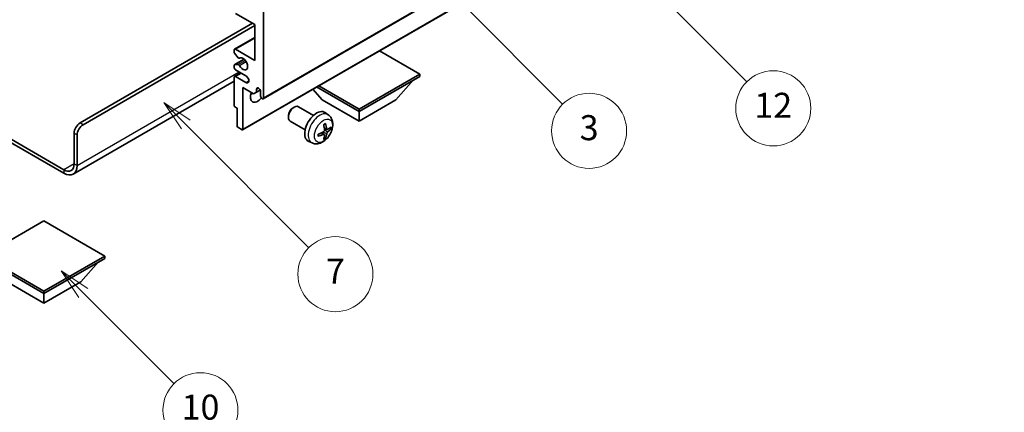
# Model space of a CAD drawing. Units: millimetres. Extents: x -4 to 9255, y 7 to 1131.
# Drawn here: x 252 to 488, y 437 to 531 of the extents above; entities that cross this region are included whole.
import ezdxf

# ---------------------------------------------------------------- set-up
doc = ezdxf.new("R2010")
doc.units = ezdxf.units.MM
for name, color, linetype, lineweight in [('Dimension (ISO)', 7, 'Continuous', 18), ('Visible (ISO)', 7, 'Continuous', 35), ('Visible Narrow (ISO)', 7, 'Continuous', 25)]:
    doc.layers.add(name, color=color, linetype=linetype, lineweight=lineweight)
doc.layers.add('Symbol (TK)', color=100, linetype='Continuous', lineweight=18, true_color=0x00ff3f)
doc.styles.add('Note Text (TK)', font='MS PGothic.ttf')
doc.styles.add('Note Text (TK2)', font='MS PGothic.ttf')
doc.dimstyles.new('Default - Method 1b (TK)', dxfattribs={"dimscale": 3, "dimtxt": 2.5, "dimasz": 2.5, "dimexe": 1, "dimexo": 1.5, "dimgap": 1, "dimtad": 1, "dimtoh": 1, "dimrnd": 1e-08, "dimdsep": 46, "dimtxsty": 'Note Text (TK)', "dimcen": 0.09, "dimdle": 5, "dimclrd": 100, "dimclre": 100, "dimclrt": 7, "dimadec": 1, "dimazin": 1, "dimtfac": 1, "dimtmove": 0, "dimatfit": 3, "dimfxl": 0, "dimtolj": 1, "dimlwd": -1, "dimlwe": -1, "dimarcsym": 0})

# ---------------------------------------------------------------- blocks, each defined once
blk = doc.blocks.new('バルーン3')
at = {"layer": 'Symbol (TK)', "color": 100, "true_color": 0x00ff40}
for p, q in [((113.157, 174.36), (111.389, 176.127)), ((113.511, 174.713), (111.389, 176.127)), ((111.389, 176.127), (112.804, 174.006)), ((113.157, 174.36), (123.004, 164.513))]:
    blk.add_line(p, q, dxfattribs=at)
at = {"layer": 'Symbol (TK)'}
blk.add_circle((125.117, 162.399), 3, dxfattribs=at)
at = {"layer": 'Symbol (TK)', "color": 7, "insert": (125.117, 162.382), "char_height": 2, "attachment_point": 5, "style": 'Note Text (TK2)'}
blk.add_mtext('7', dxfattribs=at)
blk = doc.blocks.new('バルーン6')
at = {"layer": 'Symbol (TK)', "color": 100, "true_color": 0x00ff40}
for p, q in [((135.352, 183.905), (133.585, 185.673)), ((135.706, 184.259), (133.585, 185.673)), ((133.585, 185.673), (134.999, 183.552)), ((135.352, 183.905), (143.295, 175.963))]:
    blk.add_line(p, q, dxfattribs=at)
at = {"layer": 'Symbol (TK)'}
blk.add_circle((145.408, 173.85), 3, dxfattribs=at)
at = {"layer": 'Symbol (TK)', "color": 7, "insert": (145.408, 173.844), "char_height": 2, "attachment_point": 5, "style": 'Note Text (TK2)'}
blk.add_mtext('3', dxfattribs=at)
blk = doc.blocks.new('バルーン8')
at = {"layer": 'Symbol (TK)', "color": 100, "true_color": 0x00ff40}
for p, q in [((151.008, 184.777), (149.24, 186.544)), ((151.361, 185.13), (149.24, 186.544)), ((149.24, 186.544), (150.654, 184.423)), ((151.008, 184.777), (158.022, 177.762))]:
    blk.add_line(p, q, dxfattribs=at)
at = {"layer": 'Symbol (TK)'}
blk.add_circle((160.135, 175.649), 3, dxfattribs=at)
at = {"layer": 'Symbol (TK)', "color": 7, "insert": (160.135, 175.632), "char_height": 2, "attachment_point": 5, "style": 'Note Text (TK2)'}
blk.add_mtext('12', dxfattribs=at)
blk = doc.blocks.new('バルーン13')
at = {"layer": 'Symbol (TK)', "color": 100, "true_color": 0x00ff40}
for p, q in [((104.955, 160.898), (103.187, 162.666)), ((105.309, 161.252), (103.187, 162.666)), ((103.187, 162.666), (104.601, 160.545)), ((104.955, 160.898), (112.214, 153.64))]:
    blk.add_line(p, q, dxfattribs=at)
at = {"layer": 'Symbol (TK)'}
blk.add_circle((114.327, 151.526), 3, dxfattribs=at)
at = {"layer": 'Symbol (TK)', "color": 7, "insert": (114.327, 151.515), "char_height": 2, "attachment_point": 5, "style": 'Note Text (TK2)'}
blk.add_mtext('10', dxfattribs=at)
blk = doc.blocks.new('*D35')
at = {"layer": 'Defpoints', "color": 0, "transparency": 16777216}
for p in [(540.24, 458.46), (580.55, 435.19), (431.91, 348.14)]:
    blk.add_point(p, dxfattribs=at)
at = {"layer": 'Dimension (ISO)', "color": 100, "transparency": 16777216}
for p, q in [((576.06, 437.78), (537.25, 460.18)), ((398.29, 375.08), (533.77, 454.66)), ((427.43, 350.73), (388.84, 373.01))]:
    blk.add_line(p, q, dxfattribs=at)
for points in [[(533.14, 455.74), (534.41, 453.58), (540.24, 458.46)], [(397.66, 376.16), (398.93, 374), (391.83, 371.28)]]:
    blk.add_solid(points, dxfattribs=at)
at = {"layer": 'Dimension (ISO)', "color": 7, "transparency": 16777216, "insert": (456, 416.8), "char_height": 7.5, "attachment_point": 4, "rotation": 30.4297, "style": 'Note Text (TK)'}
blk.add_mtext('\\A1;{\\Q-29.570;\\W0.820;\\H0.816x; \\fＭＳ Ｐゴシック|b0|i0;\\H7.5000;280}', dxfattribs=at)

msp = doc.modelspace()

# ---------------------------------------------------------------- linework, layer by layer
at = {"layer": 'Visible (ISO)'}
for p, q in [((310.5162, 512.1946), (400.6723, 564.2463)), ((305.6079, 504.7744), (395.764, 556.8261)), ((308.4984, 529.9782), (303.9023, 532.6318)), ((310.6198, 533.04), (310.6198, 512.4235)), ((266.6024, 506.4018), (307.9681, 530.2844)), ((267.3095, 505.9936), (308.4984, 529.7741)), ((308.4984, 521.405), (308.4984, 529.9782)), ((303.6523, 524.0833), (308.4984, 526.8813)), ((303.5487, 523.4216), (303.5487, 523.8545)), ((304.5573, 522.0419), (303.657, 523.1455)), ((303.9023, 524.0586), (308.4984, 521.405)), ((348.0964, 518.139), (338.4262, 523.7221)), ((303.5487, 519.772), (303.5487, 520.1885)), ((303.6108, 520.3259), (305.9611, 521.6828)), ((303.6548, 520.3394), (304.5551, 520.4198)), ((304.8112, 521.9357), (304.9277, 522.0029)), ((303.6523, 517.5514), (305.17, 518.4276)), ((306.3771, 517.7307), (303.9023, 519.1596)), ((303.9023, 517.5266), (306.3771, 516.0977)), ((333.53, 509.7291), (348.0964, 518.139)), ((333.53, 509.1575), (348.0964, 517.5674)), ((348.0964, 518.139), (348.0964, 517.5674)), ((303.5487, 516.4129), (264.9633, 494.1356)), ((303.5487, 510.6272), (303.5487, 517.3225)), ((323.3648, 515.0264), (333.53, 509.1575)), ((323.8598, 515.3122), (333.53, 509.7291)), ((342.3689, 511.9336), (346.64, 516.7266)), ((305.67, 514.873), (305.67, 504.9117)), ((308.251, 513.3829), (305.67, 514.873)), ((308.9581, 513.7911), (308.251, 513.3829)), ((308.9581, 514.526), (309.379, 514.769)), ((308.9581, 514.526), (308.9581, 513.7911)), ((308.9581, 513.7911), (309.8227, 514.2903)), ((309.9127, 512.8317), (309.9127, 513.9748)), ((324.6912, 511.9336), (322.4208, 514.4813)), ((322.6156, 508.2153), (318.9945, 510.306)), ((324.6912, 511.9336), (333.53, 506.8305)), ((333.53, 506.8305), (342.3689, 511.9336)), ((240.1591, 508.1967), (262.7133, 495.175)), ((304.2558, 509.974), (303.7608, 510.2598)), ((304.2558, 505.7282), (304.2558, 509.974)), ((316.5803, 508.1078), (316.5803, 507.757)), ((317.6911, 510.0318), (317.9949, 510.2071)), ((326.1673, 508.3586), (325.4676, 508.8693)), ((333.53, 509.7291), (333.53, 509.1575)), ((333.53, 506.8305), (333.53, 509.1575)), ((240.1591, 507.3802), (262.7133, 494.3585)), ((320.6156, 504.7512), (316.9945, 506.8419)), ((265.1882, 496.6039), (265.1882, 503.9523)), ((265.8953, 496.1956), (265.8953, 503.5441)), ((305.4579, 504.7893), (304.4679, 505.3608)), ((325.1804, 503.6313), (324.5909, 504.0617)), ((325.8679, 504.822), (325.2004, 505.1174)), ((326.3544, 505.0875), (326.6702, 505.0107)), ((322.2674, 501.6038), (321.4752, 501.9544)), ((325.4182, 502.8422), (325.1938, 503.0773)), ((257.9403, 482.9071), (243.3739, 474.4972)), ((272.5067, 474.4972), (257.9403, 482.9071)), ((243.3739, 474.4972), (257.9403, 466.0873)), ((243.3739, 473.9257), (257.9403, 465.5158)), ((257.9403, 466.0873), (272.5067, 474.4972)), ((257.9403, 465.5158), (272.5067, 473.9257)), ((266.7791, 468.2919), (271.0503, 473.0848)), ((272.5067, 474.4972), (272.5067, 473.9257)), ((249.1015, 468.2919), (257.9403, 463.1888)), ((257.9403, 463.1888), (266.7791, 468.2919)), ((257.9403, 466.0873), (257.9403, 465.5158)), ((257.9403, 463.1888), (257.9403, 465.5158))]:
    msp.add_line(p, q, dxfattribs=at)
for centre, major_axis, ratio, start_param, end_param in [((303.9023, 523.6503), (-0.25, 0.433), 0.57735027, 5.49778714, 7.06858347), ((303.7608, 523.2991), (-0.15, 0.2598), 0.57735027, 0.78539816, 1.8445595), ((305.67, 520.5885), (0.8, -1.3856), 0.57735027, 4.64831773, 9.48877222), ((303.7608, 520.066), (-0.15, 0.2598), 0.57735027, 6.02138592, 7.06858347), ((303.9023, 519.5678), (-0.25, 0.433), 0.57735027, 0.78539816, 2.35619449), ((304.6611, 520.1465), (-0.15, 0.2598), 0.57735027, 4.64831773, 6.02138592), ((304.6612, 522.1955), (0.15, -0.2598), 0.57735027, 4.98615215, 6.34717957), ((303.9023, 517.1184), (-0.25, 0.433), 0.57735027, 5.49778714, 7.06858347), ((306.3771, 516.9142), (0.5, -0.866), 0.57735027, 5.49778714, 8.6393798), ((309.2056, 513.6482), (-1.25, -2.1651), 0.57735027, 4.99914553, 7.5883573), ((307.0842, 514.873), (1.25, 2.1651), 0.57735027, 4.15479015, 4.42563243), ((309.4354, 514.1853), (-0.3398, 0.5886), 0.57735027, 4.04450246, 6.95107183), ((310.2662, 512.6276), (0.25, -0.433), 0.57735027, 3.92699082, 7.06858347), ((303.7608, 510.5047), (-0.15, 0.2598), 0.57735027, 0.78539816, 2.35619449), ((317.9945, 508.5739), (-1, -1.7321), 0.57735027, 3.14159265, 6.28318531), ((317.6908, 508.7493), (-0.7853, -1.3602), 0.57735027, 3.92675802, 5.49801994), ((323.3477, 505.4833), (-2, -3.4641), 0.57735027, 3.0796893, 6.34508866), ((266.6024, 504.7688), (-1, -1.7321), 0.57735027, 3.92699082, 5.49778714), ((267.3095, 504.3606), (1, 1.7321), 0.57735027, 0.78539816, 2.35619449), ((304.4679, 505.6058), (-0.15, 0.2598), 0.57735027, 0.78539816, 2.35619449), ((321.0509, 506.9175), (2.5666, -5.9702), 0.55353421, 0.95931878, 1.19830308), ((320.8534, 506.8035), (-3.9094, 5.191), 0.59526289, 3.96282307, 4.20180736), ((305.4579, 505.0342), (0.15, -0.2598), 0.57735027, 5.49778714, 7.06858347), ((320.9572, 506.7552), (-6.4536, -0.7624), 0.55353421, 1.94328958, 2.18227387), ((320.9572, 506.9833), (6.4503, -0.7902), 0.59526289, 5.2229706, 5.46195489), ((321.0509, 506.9292), (3.0824, -5.721), 0.49462411, 0.45484759, 0.69383188), ((320.8534, 506.8152), (-3.4375, 5.5149), 0.65417299, 3.55978145, 3.79876575), ((320.9471, 506.7494), (-6.4957, -0.1911), 0.49462411, 2.44776077, 2.68674507), ((320.9471, 506.9774), (6.4948, -0.2196), 0.65417299, 5.62601221, 5.86499651), ((262.7133, 498.0327), (1.75, -3.0311), 0.57735027, 5.49778714, 7.06858347), ((262.7133, 498.0327), (2.25, -3.8971), 0.57735027, 5.49778714, 7.06858347)]:
    msp.add_ellipse(centre, major_axis=major_axis, ratio=ratio, start_param=start_param, end_param=end_param, dxfattribs=at)
for points, knots in [([(326.1673, 508.3586), (326.393, 508.1938), (326.5848, 507.9912), (326.9048, 507.5283), (327.0225, 507.2654), (327.2, 506.6708), (327.2367, 506.3391), (327.2295, 505.606), (327.1617, 505.2071), (326.9293, 504.414), (326.7591, 504.0212), (326.3377, 503.2873), (326.0878, 502.9459), (325.5115, 502.3319), (325.1851, 502.0593), (324.4611, 501.6367), (324.065, 501.478), (323.2908, 501.3764), (322.9353, 501.3902), (322.4774, 501.5198), (322.371, 501.5579), (322.2674, 501.6038)], [5.5596905, 5.5596905, 5.5596905, 5.5596905, 5.76465035, 5.76465035, 5.99724023, 5.99724023, 6.29459763, 6.29459763, 6.66985758, 6.66985758, 7.06428247, 7.06428247, 7.45411883, 7.45411883, 7.84838663, 7.84838663, 8.22269251, 8.22269251, 8.4943548, 8.4943548, 8.57747644, 8.57747644, 8.57747644, 8.57747644]), ([(325.0768, 505.9965), (325.092, 506.0072), (325.1072, 506.0177), (325.1489, 506.0457), (325.1753, 506.0627), (325.2282, 506.0949), (325.2546, 506.1101), (325.3072, 506.1388), (325.3334, 506.1522), (325.3855, 506.1774), (325.4114, 506.189), (325.4371, 506.1998)], [4.599557922, 4.599557922, 4.599557922, 4.599557922, 4.630897721, 4.630897721, 4.685414191, 4.685414191, 4.739930661, 4.739930661, 4.794447131, 4.794447131, 4.848963601, 4.848963601, 4.848963601, 4.848963601]), ([(325.4598, 506.2971), (325.464, 506.2845), (325.4667, 506.2707), (325.4678, 506.2472), (325.4657, 506.2339), (325.4576, 506.2154), (325.4502, 506.2069), (325.4406, 506.2014), (325.4389, 506.2006), (325.4371, 506.1998)], [0.0145600729, 0.0145600729, 0.0145600729, 0.0145600729, 0.0187226824, 0.0187226824, 0.0234298311, 0.0234298311, 0.0280690561, 0.0280690561, 0.028985175, 0.028985175, 0.028985175, 0.028985175]), ([(323.7718, 503.3155), (323.7721, 503.3136), (323.7722, 503.3117), (323.7722, 503.3006), (323.7686, 503.29), (323.7566, 503.2737), (323.7461, 503.2652), (323.7253, 503.2544), (323.712, 503.2498), (323.699, 503.2472)], [0.0455535579, 0.0455535579, 0.0455535579, 0.0455535579, 0.0464696768, 0.0464696768, 0.0511089018, 0.0511089018, 0.0558160505, 0.0558160505, 0.05997866, 0.05997866, 0.05997866, 0.05997866]), ([(323.7719, 503.3155), (323.7683, 503.3432), (323.7655, 503.3714), (323.7612, 503.4291), (323.7598, 503.4586), (323.7583, 503.5184), (323.7583, 503.5489), (323.7597, 503.6108), (323.7612, 503.6422), (323.7646, 503.6923), (323.7661, 503.7107), (323.7678, 503.7293)], [3.005018033, 3.005018033, 3.005018033, 3.005018033, 3.059534503, 3.059534503, 3.114050973, 3.114050973, 3.168567443, 3.168567443, 3.223083913, 3.223083913, 3.254423712, 3.254423712, 3.254423712, 3.254423712]), ([(325.2302, 504.6534), (325.2315, 504.6168), (325.2265, 504.5751), (325.2027, 504.4925), (325.1839, 504.4516), (325.1397, 504.3809), (325.1113, 504.3465), (325.0567, 504.298), (325.032, 504.2809), (325.0076, 504.2679)], [0, 0, 0, 0, 0.0125039067, 0.0125039067, 0.0250078135, 0.0250078135, 0.0375277995, 0.0375277995, 0.0466766392, 0.0466766392, 0.0466766392, 0.0466766392]), ([(325.0076, 503.6344), (325.04, 503.6474), (325.0735, 503.655), (325.1332, 503.6544), (325.1592, 503.6462), (325.1983, 503.6188), (325.2139, 503.5977), (325.2287, 503.5516), (325.2312, 503.5293), (325.2302, 503.5059)], [0, 0, 0, 0, 0.0124997785, 0.0124997785, 0.0249995571, 0.0249995571, 0.0375236714, 0.0375236714, 0.0466766062, 0.0466766062, 0.0466766062, 0.0466766062]), ([(326.0014, 504.8417), (325.9753, 504.8251), (325.9469, 504.8145), (325.8938, 504.8113), (325.8691, 504.8187), (325.8291, 504.8466), (325.8112, 504.8691), (325.7891, 504.9194), (325.7825, 504.9441), (325.7789, 504.9702)], [0, 0, 0, 0, 0.0124997785, 0.0124997785, 0.0249995571, 0.0249995571, 0.0375236714, 0.0375236714, 0.0466766062, 0.0466766062, 0.0466766062, 0.0466766062]), ([(325.7789, 503.8226), (325.7837, 503.8557), (325.794, 503.8943), (325.8243, 503.9731), (325.8444, 504.0133), (325.8877, 504.0845), (325.9138, 504.1203), (325.9611, 504.173), (325.9817, 504.1925), (326.0014, 504.2081)], [0, 0, 0, 0, 0.0125039067, 0.0125039067, 0.0250078135, 0.0250078135, 0.0375277995, 0.0375277995, 0.0466766392, 0.0466766392, 0.0466766392, 0.0466766392]), ([(326.8239, 505.0514), (326.8177, 505.043), (326.8083, 505.0344), (326.7874, 505.0211), (326.7718, 505.0146), (326.743, 505.0073), (326.7248, 505.0053), (326.6969, 505.0059), (326.6826, 505.0076), (326.6702, 505.0107)], [0.0145600729, 0.0145600729, 0.0145600729, 0.0145600729, 0.0187226824, 0.0187226824, 0.0234298311, 0.0234298311, 0.0280690561, 0.0280690561, 0.0318102328, 0.0318102328, 0.0318102328, 0.0318102328]), ([(325.4182, 502.8422), (325.4271, 502.833), (325.4357, 502.8215), (325.4502, 502.7976), (325.4576, 502.7808), (325.4657, 502.7523), (325.4678, 502.7354), (325.4667, 502.7107), (325.464, 502.6983), (325.4598, 502.6888)], [0.0427285001, 0.0427285001, 0.0427285001, 0.0427285001, 0.0464696768, 0.0464696768, 0.0511089018, 0.0511089018, 0.0558160505, 0.0558160505, 0.05997866, 0.05997866, 0.05997866, 0.05997866])]:
    msp.add_open_spline(points, degree=3, knots=knots, dxfattribs=at)
at = {"layer": 'Visible Narrow (ISO)'}
for p, q in [((310.6198, 512.4235), (400.7759, 564.4752)), ((305.67, 504.9117), (395.8261, 556.9634)), ((303.9023, 524.0586), (308.4984, 526.7122)), ((303.6548, 520.3394), (305.9692, 521.6756)), ((304.5551, 520.4198), (306.2374, 521.3911)), ((304.8204, 520.2163), (306.4172, 521.1381)), ((304.8205, 521.9417), (304.9228, 522.0008)), ((265.8953, 496.1956), (304.7861, 518.6493)), ((303.9023, 517.5266), (305.3165, 518.3431)), ((306.3771, 516.0977), (307.0842, 516.506)), ((267.3095, 505.9936), (266.6024, 506.4018)), ((265.1882, 503.9523), (265.8953, 503.5441)), ((325.0076, 503.6344), (324.4656, 504.0051)), ((325.7789, 503.8226), (324.9407, 504.2328)), ((325.7789, 504.9702), (325.1868, 505.2543)), ((326.0014, 504.2081), (325.2271, 504.7289)), ((265.1882, 496.6039), (262.7133, 495.175)), ((265.1882, 496.6039), (265.8953, 496.1956)), ((262.7133, 495.175), (262.7133, 494.3585))]:
    msp.add_line(p, q, dxfattribs=at)
for centre, major_axis, start_param, end_param in [((324.0965, 505.051), (1.9537, 3.3839), 6.22128195, 9.48668132), ((325.2614, 504.3784), (-1.1137, -1.9289), 3.80068814, 4.05329349), ((325.2614, 504.3784), (-1.1137, -1.9289), 5.37148447, 5.62408982), ((325.218, 504.4035), (-1.0366, -1.7954), 2.21917009, 2.42536283), ((325.2614, 504.3784), (1.1137, 1.9289), 5.37148447, 5.62408982), ((325.2614, 504.3784), (1.1137, 1.9289), 3.80068814, 4.05329349), ((325.218, 504.4035), (-1.0366, -1.7954), 0.71622982, 0.92242257)]:
    msp.add_ellipse(centre, major_axis=major_axis, ratio=0.57735027, start_param=start_param, end_param=end_param, dxfattribs=at)
msp.add_ellipse((324.9952, 504.5321), major_axis=(-1.5344, -2.6577), ratio=0.57735027, dxfattribs=at)

# ---------------------------------------------------------------- block references
at = {"layer": 'Symbol (TK)', "xscale": 3, "yscale": 3, "zscale": 3}
for name in ['バルーン8', 'バルーン6', 'バルーン3', 'バルーン13']:
    msp.add_blockref(name, (-47.4887, -17.0327), dxfattribs=at)

# ---------------------------------------------------------------- dimensions: what is measured, and where the dimension line sits
at = {"layer": 'Dimension (ISO)', "color": 100, "true_color": 0x00ff3f}
dim = msp.add_linear_dim(base=(540.24, 458.4604), p1=(431.9094, 348.1398), p2=(580.5451, 435.1902), angle=210.42972, text='{\\Q-29.570;\\W0.820;\\H0.816x; \\fＭＳ Ｐゴシック|b0|i0;\\H7.5000;280}', dimstyle='Default - Method 1b (TK)', override={"dimgap": 1, "dimtoh": 0, "dimdec": 2, "dimlfac": 1.624749, "dimtol": 0, "dimlim": 0, "dimtp": 0, "dimtm": 0, "dimtdec": 2, "dimtofl": 0, "dimatfit": 1}, dxfattribs=at)
dim.commit()
dim.dimension.update_dxf_attribs({"geometry": '*D35', "text_midpoint": (466.0326, 414.8714), "dimtype": 160})

doc.saveas('drawing.dxf')
